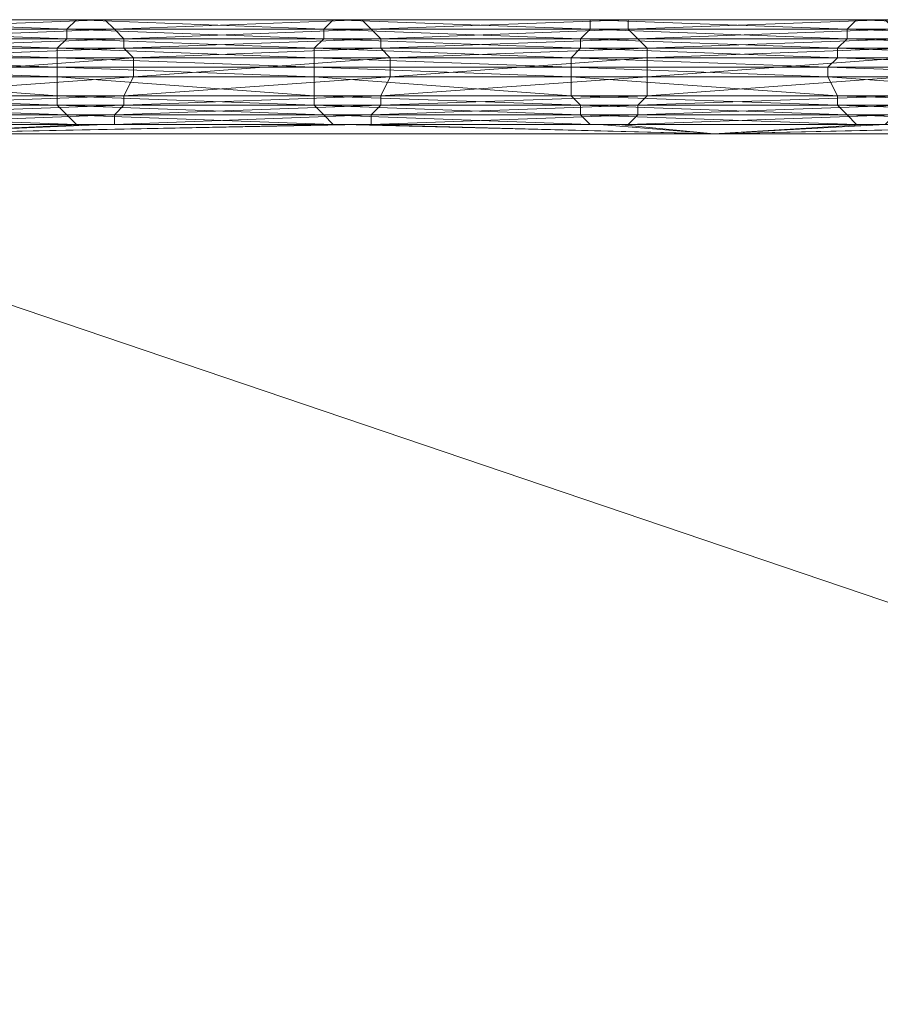
# Model space of a CAD drawing. Units: inches. Extents: x 41256 to 54156, y -17865 to -10865.
# Drawn here: x 44254 to 44449, y -15714 to -15491 of the extents above; entities that cross this region are included whole.
import ezdxf

# ---------------------------------------------------------------- set-up
doc = ezdxf.new("R2010")
doc.units = ezdxf.units.IN
doc.header["$MEASUREMENT"] = 0
doc.layers.add('МАФЫ НАШИ', color=250, linetype='Continuous', lineweight=25)

# ---------------------------------------------------------------- blocks, each defined once
blk = doc.blocks.new('нгллш88')
at = {"layer": 'МАФЫ НАШИ', "color": 7, "lineweight": 13}
for points in [[(44219.38, -15497.15), (44277.59, -15497.15), (44219.38, -15497.15)], [(44221.54, -15499.31), (44277.59, -15497.15), (44279.75, -15499.31), (44335.8, -15497.15), (44279.75, -15499.31), (44337.95, -15499.31), (44335.8, -15497.15), (44394, -15494.99), (44335.8, -15497.15), (44396.16, -15497.15), (44394, -15494.99), (44452.21, -15492.84), (44394, -15494.99), (44452.21, -15494.99)], [(44454.36, -15503.62), (44396.16, -15503.62), (44454.36, -15499.31), (44396.16, -15503.62), (44396.16, -15507.93), (44335.8, -15507.93), (44396.16, -15503.62), (44335.8, -15507.93), (44335.8, -15510.08), (44277.59, -15510.08), (44335.8, -15507.93), (44277.59, -15510.08), (44277.59, -15507.93), (44219.38, -15510.08)], [(44219.38, -15507.93), (44277.59, -15507.93), (44219.38, -15507.93)], [(44221.54, -15503.62), (44279.75, -15503.62), (44221.54, -15503.62)], [(44219.38, -15507.93), (44279.75, -15503.62), (44277.59, -15507.93), (44337.95, -15503.62), (44277.59, -15507.93), (44335.8, -15507.93), (44337.95, -15503.62), (44396.16, -15499.31), (44337.95, -15503.62), (44396.16, -15503.62), (44396.16, -15499.31), (44454.36, -15497.15), (44396.16, -15499.31), (44454.36, -15499.31)], [(44210.76, -15490.68), (44268.97, -15490.68), (44210.76, -15490.68)], [(44215.07, -15490.68), (44268.97, -15490.68), (44273.28, -15490.68), (44327.17, -15490.68), (44273.28, -15490.68), (44331.48, -15490.68), (44327.17, -15490.68), (44383.22, -15490.68), (44327.17, -15490.68), (44387.54, -15490.68), (44383.22, -15490.68), (44383.22, -15492.84), (44441.43, -15492.84), (44383.22, -15490.68), (44441.43, -15492.84), (44443.59, -15490.68), (44445.74, -15490.68), (44387.54, -15490.68), (44443.59, -15490.68), (44387.54, -15490.68), (44389.69, -15490.68), (44331.48, -15490.68), (44387.54, -15490.68), (44331.48, -15490.68), (44333.64, -15492.84), (44275.43, -15492.84), (44331.48, -15490.68), (44275.43, -15492.84), (44273.28, -15490.68), (44331.48, -15490.68), (44273.28, -15490.68), (44331.48, -15490.68), (44389.69, -15490.68), (44331.48, -15490.68), (44391.85, -15490.68), (44389.69, -15490.68), (44445.74, -15490.68), (44389.69, -15490.68), (44447.9, -15490.68), (44445.74, -15490.68), (44501.79, -15490.68), (44445.74, -15490.68), (44506.1, -15490.68)], [(44217.23, -15492.84), (44275.43, -15492.84), (44217.23, -15492.84)], [(44219.38, -15494.99), (44275.43, -15492.84), (44277.59, -15494.99), (44333.64, -15492.84), (44277.59, -15494.99), (44335.8, -15494.99), (44333.64, -15492.84), (44391.85, -15490.68), (44333.64, -15492.84), (44391.85, -15492.84), (44391.85, -15490.68), (44447.9, -15490.68), (44391.85, -15490.68), (44450.05, -15490.68), (44447.9, -15490.68), (44506.1, -15490.68), (44447.9, -15490.68), (44508.26, -15490.68)], [(44264.66, -15492.84), (44208.61, -15490.68)], [(44206.45, -15492.84), (44264.66, -15492.84), (44206.45, -15492.84)], [(44206.45, -15494.99), (44264.66, -15494.99), (44206.45, -15494.99)], [(44206.45, -15492.84), (44264.66, -15494.99), (44322.86, -15494.99), (44264.66, -15492.84), (44322.86, -15494.99), (44320.71, -15497.15), (44381.07, -15497.15), (44322.86, -15494.99), (44381.07, -15497.15), (44439.27, -15499.31), (44381.07, -15497.15), (44439.27, -15497.15), (44439.27, -15499.31), (44437.12, -15501.46), (44378.91, -15499.31), (44437.12, -15501.46), (44378.91, -15501.46), (44378.91, -15499.31), (44381.07, -15497.15), (44320.71, -15497.15), (44378.91, -15499.31), (44320.71, -15497.15), (44264.66, -15494.99), (44320.71, -15497.15), (44262.5, -15497.15), (44206.45, -15494.99)], [(44204.29, -15497.15), (44262.5, -15497.15), (44204.29, -15497.15)], [(44454.36, -15507.93), (44396.16, -15507.93), (44454.36, -15503.62), (44396.16, -15507.93), (44394, -15510.08), (44335.8, -15510.08), (44396.16, -15507.93), (44335.8, -15510.08), (44333.64, -15512.24), (44275.43, -15512.24), (44335.8, -15510.08), (44275.43, -15512.24), (44277.59, -15510.08), (44217.23, -15512.24)], [(44219.38, -15510.08), (44277.59, -15510.08), (44219.38, -15510.08)], [(44217.23, -15512.24), (44275.43, -15512.24), (44217.23, -15512.24)], [(44217.23, -15514.4), (44275.43, -15512.24), (44275.43, -15514.4), (44333.64, -15512.24), (44275.43, -15514.4), (44333.64, -15514.4), (44333.64, -15512.24), (44394, -15510.08), (44333.64, -15512.24), (44394, -15512.24), (44394, -15510.08), (44454.36, -15507.93), (44394, -15510.08), (44454.36, -15510.08)], [(44454.36, -15497.15), (44396.16, -15497.15), (44454.36, -15494.99), (44396.16, -15497.15), (44396.16, -15499.31), (44337.95, -15499.31), (44396.16, -15497.15), (44337.95, -15499.31), (44337.95, -15503.62), (44279.75, -15503.62), (44337.95, -15499.31), (44279.75, -15503.62), (44279.75, -15499.31), (44221.54, -15503.62)], [(44221.54, -15499.31), (44279.75, -15499.31), (44221.54, -15499.31)], [(44208.61, -15490.68), (44266.81, -15490.68), (44208.61, -15490.68)], [(44210.76, -15490.68), (44266.81, -15490.68), (44322.86, -15492.84), (44322.86, -15494.99), (44381.07, -15494.99), (44322.86, -15492.84), (44381.07, -15494.99), (44381.07, -15497.15), (44439.27, -15497.15), (44381.07, -15494.99), (44439.27, -15497.15), (44497.48, -15499.31), (44439.27, -15497.15), (44499.64, -15497.15)], [(44217.23, -15514.4), (44275.43, -15514.4), (44217.23, -15514.4)], [(44215.07, -15514.4), (44275.43, -15514.4), (44273.28, -15514.4), (44333.64, -15514.4), (44273.28, -15514.4), (44331.48, -15514.4), (44333.64, -15514.4), (44394, -15512.24), (44333.64, -15514.4), (44391.85, -15514.4), (44394, -15512.24), (44454.36, -15510.08), (44394, -15512.24), (44452.21, -15512.24)], [(44322.86, -15492.84), (44264.66, -15492.84), (44266.81, -15490.68), (44268.97, -15490.68), (44325.02, -15490.68), (44268.97, -15490.68), (44327.17, -15490.68), (44325.02, -15490.68), (44322.86, -15492.84), (44383.22, -15492.84), (44325.02, -15490.68), (44383.22, -15492.84), (44381.07, -15494.99), (44441.43, -15494.99), (44383.22, -15492.84), (44441.43, -15494.99), (44439.27, -15497.15), (44499.64, -15497.15), (44441.43, -15494.99), (44499.64, -15497.15)], [(44454.36, -15494.99), (44394, -15494.99), (44452.21, -15494.99), (44394, -15494.99), (44335.8, -15494.99), (44394, -15494.99), (44335.8, -15494.99), (44277.59, -15494.99), (44335.8, -15494.99), (44277.59, -15494.99), (44277.59, -15497.15), (44335.8, -15494.99), (44277.59, -15497.15), (44335.8, -15497.15), (44335.8, -15494.99), (44391.85, -15492.84), (44335.8, -15494.99), (44394, -15494.99), (44391.85, -15492.84), (44450.05, -15490.68), (44391.85, -15492.84), (44452.21, -15492.84)], [(44501.79, -15490.68), (44443.59, -15490.68), (44501.79, -15492.84), (44443.59, -15490.68), (44441.43, -15492.84), (44441.43, -15494.99), (44499.64, -15494.99), (44441.43, -15492.84), (44499.64, -15494.99)], [(44262.5, -15501.46), (44204.29, -15499.31)], [(44204.29, -15501.46), (44262.5, -15501.46), (44204.29, -15501.46)], [(44204.29, -15503.62), (44262.5, -15503.62), (44204.29, -15503.62)], [(44204.29, -15501.46), (44262.5, -15503.62), (44320.71, -15503.62), (44262.5, -15501.46), (44320.71, -15503.62), (44320.71, -15507.93), (44378.91, -15507.93), (44320.71, -15503.62), (44378.91, -15507.93), (44381.07, -15510.08), (44439.27, -15510.08), (44378.91, -15507.93), (44439.27, -15510.08), (44441.43, -15512.24), (44499.64, -15512.24), (44439.27, -15510.08), (44499.64, -15512.24), (44441.43, -15512.24), (44501.79, -15514.4), (44499.64, -15512.24), (44618.2, -15514.4), (44499.64, -15512.24), (44618.2, -15512.24), (44618.2, -15514.4)], [(44204.29, -15499.31), (44262.5, -15499.31), (44204.29, -15499.31)], [(44204.29, -15497.15), (44262.5, -15499.31), (44320.71, -15501.46), (44320.71, -15503.62), (44378.91, -15503.62), (44320.71, -15501.46), (44378.91, -15503.62), (44378.91, -15507.93), (44439.27, -15507.93), (44378.91, -15503.62), (44439.27, -15507.93), (44439.27, -15510.08), (44499.64, -15510.08), (44439.27, -15507.93), (44499.64, -15510.08)], [(44501.79, -15514.4), (44443.59, -15514.4), (44503.95, -15514.4)], [(44503.95, -15514.4), (44445.74, -15514.4), (44411.25, -15516.55), (44503.95, -15514.4), (44411.25, -15516.55), (44603.11, -15516.55)], [(44497.48, -15507.93), (44437.12, -15503.62), (44497.48, -15507.93), (44439.27, -15507.93), (44437.12, -15503.62), (44378.91, -15501.46), (44437.12, -15503.62), (44378.91, -15503.62), (44378.91, -15501.46), (44320.71, -15499.31), (44378.91, -15501.46), (44320.71, -15501.46), (44320.71, -15499.31), (44320.71, -15497.15), (44262.5, -15497.15), (44320.71, -15499.31), (44262.5, -15497.15), (44262.5, -15499.31), (44262.5, -15501.46), (44320.71, -15501.46)], [(44497.48, -15499.31), (44439.27, -15499.31), (44497.48, -15501.46), (44439.27, -15499.31), (44437.12, -15501.46), (44437.12, -15503.62), (44497.48, -15503.62), (44437.12, -15501.46), (44497.48, -15503.62)], [(44204.29, -15507.93), (44262.5, -15507.93), (44204.29, -15507.93)], [(44204.29, -15503.62), (44262.5, -15507.93), (44320.71, -15507.93), (44262.5, -15503.62), (44320.71, -15507.93), (44320.71, -15510.08), (44381.07, -15510.08), (44320.71, -15507.93), (44381.07, -15510.08), (44381.07, -15512.24), (44441.43, -15512.24), (44381.07, -15510.08), (44441.43, -15512.24)], [(44204.29, -15510.08), (44262.5, -15510.08), (44204.29, -15510.08)], [(44204.29, -15507.93), (44262.5, -15510.08), (44320.71, -15510.08), (44262.5, -15507.93), (44320.71, -15510.08), (44322.86, -15512.24), (44381.07, -15512.24), (44320.71, -15510.08), (44381.07, -15512.24), (44443.59, -15514.4), (44441.43, -15512.24), (44443.59, -15514.4), (44383.22, -15514.4), (44445.74, -15514.4), (44443.59, -15514.4), (44445.74, -15514.4)], [(44137.46, -15516.55), (45292.96, -15516.55), (44044.77, -15516.55), (45292.96, -15516.55)], [(45295.12, -15516.55), (44137.46, -15516.55), (45292.96, -15516.55), (44137.46, -15516.55), (44079.26, -15516.55), (44137.46, -15516.55), (44079.26, -15516.55), (44012.43, -15516.55), (44079.26, -15908.9), (44079.26, -15516.55), (44137.46, -15516.55), (44079.26, -15908.9), (44137.46, -15516.55), (44137.46, -15908.9), (44137.46, -15516.55), (45295.12, -15908.9), (44137.46, -15516.55), (45295.12, -15516.55)], [(44206.45, -15512.24), (44264.66, -15512.24), (44206.45, -15512.24)], [(44204.29, -15510.08), (44264.66, -15512.24), (44322.86, -15512.24), (44262.5, -15510.08), (44322.86, -15512.24), (44383.22, -15514.4), (44381.07, -15512.24), (44383.22, -15514.4), (44385.38, -15514.4), (44445.74, -15514.4), (44385.38, -15514.4)], [(43527.38, -15516.55), (43956.38, -15516.55), (43527.38, -15516.55), (43956.38, -15516.55), (43988.72, -15516.55), (43956.38, -15516.55), (43988.72, -15516.55), (44018.9, -15516.55), (43988.72, -15516.55), (44018.9, -15516.55), (44044.77, -15516.55), (44018.9, -15516.55), (44044.77, -15516.55), (45566.75, -15516.55), (44044.77, -15516.55), (45566.75, -15516.55)], [(44268.97, -15514.4), (44208.61, -15514.4)], [(44210.76, -15514.4), (44268.97, -15514.4), (44210.76, -15514.4)], [(44223.7, -15516.55), (44331.48, -15514.4), (44223.7, -15516.55), (44411.25, -15516.55), (44331.48, -15514.4), (44391.85, -15514.4), (44389.69, -15514.4), (44391.85, -15514.4), (44331.48, -15514.4)], [(44208.61, -15514.4), (44266.81, -15514.4), (44208.61, -15514.4)], [(44206.45, -15512.24), (44266.81, -15514.4), (44325.02, -15514.4), (44266.81, -15514.4), (44264.66, -15512.24), (44325.02, -15514.4), (44322.86, -15512.24), (44383.22, -15514.4), (44325.02, -15514.4), (44385.38, -15514.4), (44325.02, -15514.4), (44327.17, -15514.4), (44266.81, -15514.4), (44268.97, -15514.4), (44327.17, -15514.4), (44268.97, -15514.4), (44223.7, -15516.55)], [(44215.07, -15514.4), (44273.28, -15514.4), (44215.07, -15514.4)], [(44223.7, -15516.55), (44273.28, -15514.4)], [(44264.66, -15512.24), (44322.86, -15512.24)], [(44391.85, -15514.4), (44452.21, -15512.24), (44450.05, -15514.4), (44452.21, -15512.24), (44391.85, -15514.4), (44450.05, -15514.4), (44411.25, -15516.55), (44508.26, -15514.4), (44411.25, -15516.55), (44603.11, -15516.55), (44508.26, -15514.4), (44626.83, -15514.4), (44743.24, -15514.4), (44603.11, -15516.55), (44626.83, -15514.4), (44603.11, -15516.55), (44620.36, -15514.4), (44603.11, -15516.55), (44503.95, -15514.4), (44620.36, -15514.4)], [(45292.96, -15516.55), (44137.46, -15908.9), (45292.96, -15516.55), (44137.46, -15516.55)], [(44223.7, -15516.55), (44327.17, -15514.4), (44411.25, -15516.55), (44327.17, -15514.4), (44385.38, -15514.4), (44411.25, -15516.55), (44389.69, -15514.4), (44411.25, -15516.55), (44450.05, -15514.4), (44389.69, -15514.4)], [(45566.75, -15516.55), (44044.77, -15516.55), (45292.96, -15516.55), (44137.46, -15516.55), (45292.96, -15516.55), (44137.46, -15516.55)]]:
    blk.add_lwpolyline(points, dxfattribs=at)
for points in [[(44264.66, -15492.84), (44206.45, -15492.84), (44208.61, -15490.68), (44264.66, -15492.84), (44208.61, -15490.68), (44266.81, -15490.68)], [(44266.81, -15490.68), (44208.61, -15490.68), (44210.76, -15490.68), (44266.81, -15490.68), (44210.76, -15490.68), (44268.97, -15490.68)], [(44268.97, -15490.68), (44210.76, -15490.68), (44215.07, -15490.68), (44268.97, -15490.68), (44215.07, -15490.68), (44273.28, -15490.68)], [(44273.28, -15490.68), (44217.23, -15492.84), (44215.07, -15490.68), (44273.28, -15490.68), (44215.07, -15490.68), (44273.28, -15490.68), (44215.07, -15490.68)], [(44273.28, -15490.68), (44215.07, -15490.68), (44273.28, -15490.68), (44215.07, -15490.68), (44273.28, -15490.68), (44215.07, -15490.68), (44217.23, -15492.84), (44273.28, -15490.68), (44217.23, -15492.84), (44275.43, -15492.84)], [(44322.86, -15492.84), (44264.66, -15492.84), (44266.81, -15490.68)], [(44266.81, -15490.68), (44268.97, -15490.68), (44325.02, -15490.68)], [(44325.02, -15490.68), (44383.22, -15492.84), (44322.86, -15492.84), (44325.02, -15490.68), (44322.86, -15492.84), (44266.81, -15490.68)], [(44268.97, -15490.68), (44273.28, -15490.68), (44327.17, -15490.68)], [(44325.02, -15490.68), (44268.97, -15490.68), (44327.17, -15490.68), (44325.02, -15490.68), (44327.17, -15490.68), (44383.22, -15490.68)], [(44273.28, -15490.68), (44275.43, -15492.84), (44331.48, -15490.68)], [(44273.28, -15490.68), (44331.48, -15490.68), (44273.28, -15490.68), (44331.48, -15490.68)], [(44327.17, -15490.68), (44273.28, -15490.68), (44331.48, -15490.68), (44327.17, -15490.68), (44331.48, -15490.68), (44387.54, -15490.68)], [(44331.48, -15490.68), (44275.43, -15492.84), (44333.64, -15492.84), (44331.48, -15490.68), (44333.64, -15492.84), (44391.85, -15490.68)], [(44383.22, -15490.68), (44441.43, -15492.84), (44383.22, -15492.84), (44383.22, -15490.68), (44383.22, -15492.84), (44325.02, -15490.68)], [(44383.22, -15490.68), (44327.17, -15490.68), (44387.54, -15490.68), (44383.22, -15490.68), (44387.54, -15490.68), (44443.59, -15490.68)], [(44389.69, -15490.68), (44447.9, -15490.68), (44391.85, -15490.68), (44389.69, -15490.68), (44391.85, -15490.68), (44331.48, -15490.68), (44389.69, -15490.68), (44331.48, -15490.68)], [(44387.54, -15490.68), (44331.48, -15490.68), (44389.69, -15490.68), (44387.54, -15490.68), (44389.69, -15490.68), (44445.74, -15490.68)], [(44391.85, -15490.68), (44333.64, -15492.84), (44391.85, -15492.84), (44391.85, -15490.68), (44391.85, -15492.84), (44450.05, -15490.68)], [(44443.59, -15490.68), (44441.43, -15492.84), (44383.22, -15490.68)], [(44443.59, -15490.68), (44387.54, -15490.68), (44445.74, -15490.68), (44443.59, -15490.68), (44445.74, -15490.68), (44501.79, -15490.68)], [(44445.74, -15490.68), (44389.69, -15490.68), (44447.9, -15490.68), (44445.74, -15490.68), (44447.9, -15490.68), (44506.1, -15490.68)], [(44450.05, -15490.68), (44391.85, -15492.84), (44452.21, -15492.84), (44450.05, -15490.68), (44452.21, -15492.84), (44510.41, -15490.68)], [(44447.9, -15490.68), (44391.85, -15490.68), (44450.05, -15490.68), (44447.9, -15490.68), (44450.05, -15490.68), (44508.26, -15490.68)], [(44441.43, -15492.84), (44443.59, -15490.68), (44501.79, -15492.84)], [(44501.79, -15492.84), (44443.59, -15490.68), (44501.79, -15490.68), (44501.79, -15492.84), (44501.79, -15490.68), (44618.2, -15492.84)], [(44501.79, -15490.68), (44445.74, -15490.68), (44506.1, -15490.68), (44501.79, -15490.68), (44506.1, -15490.68), (44618.2, -15490.68)], [(44506.1, -15490.68), (44447.9, -15490.68), (44508.26, -15490.68), (44506.1, -15490.68), (44508.26, -15490.68), (44622.52, -15490.68)], [(44264.66, -15494.99), (44206.45, -15494.99), (44206.45, -15492.84), (44264.66, -15494.99), (44206.45, -15492.84), (44264.66, -15492.84)], [(44275.43, -15492.84), (44217.23, -15492.84), (44219.38, -15494.99), (44275.43, -15492.84), (44219.38, -15494.99), (44277.59, -15494.99)], [(44322.86, -15492.84), (44381.07, -15494.99), (44322.86, -15494.99), (44322.86, -15492.84), (44322.86, -15494.99), (44264.66, -15492.84)], [(44264.66, -15492.84), (44322.86, -15494.99), (44264.66, -15494.99)], [(44275.43, -15492.84), (44277.59, -15494.99), (44333.64, -15492.84)], [(44333.64, -15492.84), (44277.59, -15494.99), (44335.8, -15494.99), (44333.64, -15492.84), (44335.8, -15494.99), (44391.85, -15492.84)], [(44383.22, -15492.84), (44441.43, -15494.99), (44381.07, -15494.99), (44383.22, -15492.84), (44381.07, -15494.99), (44322.86, -15492.84)], [(44391.85, -15492.84), (44335.8, -15494.99), (44394, -15494.99), (44391.85, -15492.84), (44394, -15494.99), (44452.21, -15492.84)], [(44441.43, -15492.84), (44499.64, -15494.99), (44441.43, -15494.99), (44441.43, -15492.84), (44441.43, -15494.99), (44383.22, -15492.84)], [(44452.21, -15492.84), (44394, -15494.99), (44452.21, -15494.99), (44452.21, -15492.84), (44452.21, -15494.99), (44510.41, -15492.84)], [(44501.79, -15492.84), (44616.05, -15494.99), (44499.64, -15494.99), (44501.79, -15492.84), (44499.64, -15494.99), (44441.43, -15492.84)], [(44262.5, -15497.15), (44204.29, -15497.15), (44206.45, -15494.99), (44262.5, -15497.15), (44206.45, -15494.99), (44264.66, -15494.99)], [(44277.59, -15494.99), (44219.38, -15497.15), (44219.38, -15494.99), (44277.59, -15494.99), (44219.38, -15494.99), (44277.59, -15494.99), (44219.38, -15494.99)], [(44277.59, -15494.99), (44219.38, -15494.99), (44277.59, -15494.99), (44219.38, -15494.99), (44277.59, -15494.99), (44219.38, -15494.99), (44219.38, -15497.15), (44277.59, -15494.99), (44219.38, -15497.15), (44277.59, -15497.15)], [(44264.66, -15494.99), (44320.71, -15497.15), (44262.5, -15497.15)], [(44322.86, -15494.99), (44381.07, -15497.15), (44320.71, -15497.15), (44322.86, -15494.99), (44320.71, -15497.15), (44264.66, -15494.99)], [(44277.59, -15494.99), (44277.59, -15497.15), (44335.8, -15494.99)], [(44335.8, -15494.99), (44277.59, -15497.15), (44335.8, -15497.15), (44335.8, -15494.99), (44335.8, -15497.15), (44394, -15494.99)], [(44277.59, -15494.99), (44335.8, -15494.99), (44277.59, -15494.99), (44335.8, -15494.99)], [(44381.07, -15494.99), (44439.27, -15497.15), (44381.07, -15497.15), (44381.07, -15494.99), (44381.07, -15497.15), (44322.86, -15494.99)], [(44394, -15494.99), (44335.8, -15497.15), (44396.16, -15497.15), (44394, -15494.99), (44396.16, -15497.15), (44454.36, -15494.99)], [(44335.8, -15494.99), (44394, -15494.99), (44335.8, -15494.99), (44394, -15494.99)], [(44441.43, -15494.99), (44499.64, -15497.15), (44439.27, -15497.15), (44441.43, -15494.99), (44439.27, -15497.15), (44381.07, -15494.99)], [(44452.21, -15494.99), (44512.57, -15494.99), (44454.36, -15494.99), (44452.21, -15494.99), (44454.36, -15494.99), (44394, -15494.99), (44452.21, -15494.99), (44394, -15494.99)], [(44454.36, -15494.99), (44396.16, -15497.15), (44454.36, -15497.15), (44454.36, -15494.99), (44454.36, -15497.15), (44512.57, -15494.99)], [(44499.64, -15494.99), (44616.05, -15497.15), (44499.64, -15497.15), (44499.64, -15494.99), (44499.64, -15497.15), (44441.43, -15494.99)], [(44262.5, -15499.31), (44204.29, -15499.31), (44204.29, -15497.15), (44262.5, -15499.31), (44204.29, -15497.15), (44262.5, -15497.15)], [(44277.59, -15497.15), (44219.38, -15497.15), (44221.54, -15499.31), (44277.59, -15497.15), (44221.54, -15499.31), (44279.75, -15499.31)], [(44262.5, -15499.31), (44262.5, -15497.15), (44320.71, -15499.31)], [(44320.71, -15499.31), (44262.5, -15497.15), (44320.71, -15497.15), (44320.71, -15499.31), (44320.71, -15497.15), (44378.91, -15499.31)], [(44277.59, -15497.15), (44279.75, -15499.31), (44335.8, -15497.15)], [(44335.8, -15497.15), (44279.75, -15499.31), (44337.95, -15499.31), (44335.8, -15497.15), (44337.95, -15499.31), (44396.16, -15497.15)], [(44378.91, -15499.31), (44320.71, -15497.15), (44381.07, -15497.15), (44378.91, -15499.31), (44381.07, -15497.15), (44439.27, -15499.31)], [(44396.16, -15497.15), (44337.95, -15499.31), (44396.16, -15499.31), (44396.16, -15497.15), (44396.16, -15499.31), (44454.36, -15497.15)], [(44439.27, -15499.31), (44381.07, -15497.15), (44439.27, -15497.15), (44439.27, -15499.31), (44439.27, -15497.15), (44497.48, -15499.31)], [(44454.36, -15497.15), (44396.16, -15499.31), (44454.36, -15499.31), (44454.36, -15497.15), (44454.36, -15499.31), (44514.73, -15497.15)], [(44497.48, -15499.31), (44439.27, -15497.15), (44499.64, -15497.15), (44497.48, -15499.31), (44499.64, -15497.15), (44616.05, -15499.31)], [(44262.5, -15501.46), (44204.29, -15501.46), (44204.29, -15499.31), (44262.5, -15501.46), (44204.29, -15499.31), (44262.5, -15499.31)], [(44279.75, -15499.31), (44221.54, -15499.31), (44221.54, -15503.62), (44279.75, -15499.31), (44221.54, -15503.62), (44279.75, -15503.62)], [(44320.71, -15501.46), (44262.5, -15501.46), (44262.5, -15499.31)], [(44320.71, -15499.31), (44378.91, -15501.46), (44320.71, -15501.46), (44320.71, -15499.31), (44320.71, -15501.46), (44262.5, -15499.31)], [(44279.75, -15499.31), (44279.75, -15503.62), (44337.95, -15499.31)], [(44337.95, -15499.31), (44279.75, -15503.62), (44337.95, -15503.62), (44337.95, -15499.31), (44337.95, -15503.62), (44396.16, -15499.31)], [(44378.91, -15499.31), (44437.12, -15501.46), (44378.91, -15501.46), (44378.91, -15499.31), (44378.91, -15501.46), (44320.71, -15499.31)], [(44396.16, -15499.31), (44337.95, -15503.62), (44396.16, -15503.62), (44396.16, -15499.31), (44396.16, -15503.62), (44454.36, -15499.31)], [(44439.27, -15499.31), (44437.12, -15501.46), (44378.91, -15499.31)], [(44454.36, -15499.31), (44396.16, -15503.62), (44454.36, -15503.62), (44454.36, -15499.31), (44454.36, -15503.62), (44514.73, -15499.31)], [(44437.12, -15501.46), (44439.27, -15499.31), (44497.48, -15501.46)], [(44497.48, -15501.46), (44439.27, -15499.31), (44497.48, -15499.31), (44497.48, -15501.46), (44497.48, -15499.31), (44613.89, -15501.46)], [(44262.5, -15503.62), (44204.29, -15503.62), (44204.29, -15501.46), (44262.5, -15503.62), (44204.29, -15501.46), (44262.5, -15501.46)], [(44320.71, -15501.46), (44378.91, -15503.62), (44320.71, -15503.62), (44320.71, -15501.46), (44320.71, -15503.62), (44262.5, -15501.46)], [(44262.5, -15501.46), (44320.71, -15503.62), (44262.5, -15503.62)], [(44378.91, -15501.46), (44437.12, -15503.62), (44378.91, -15503.62), (44378.91, -15501.46), (44378.91, -15503.62), (44320.71, -15501.46)], [(44437.12, -15501.46), (44497.48, -15503.62), (44437.12, -15503.62), (44437.12, -15501.46), (44437.12, -15503.62), (44378.91, -15501.46)], [(44497.48, -15501.46), (44613.89, -15503.62), (44497.48, -15503.62), (44497.48, -15501.46), (44497.48, -15503.62), (44437.12, -15501.46)], [(44262.5, -15507.93), (44204.29, -15507.93), (44204.29, -15503.62), (44262.5, -15507.93), (44204.29, -15503.62), (44262.5, -15503.62)], [(44279.75, -15503.62), (44221.54, -15503.62), (44219.38, -15507.93), (44279.75, -15503.62), (44219.38, -15507.93), (44277.59, -15507.93)], [(44320.71, -15503.62), (44378.91, -15507.93), (44320.71, -15507.93), (44320.71, -15503.62), (44320.71, -15507.93), (44262.5, -15503.62)], [(44262.5, -15503.62), (44320.71, -15507.93), (44262.5, -15507.93)], [(44279.75, -15503.62), (44277.59, -15507.93), (44337.95, -15503.62)], [(44337.95, -15503.62), (44277.59, -15507.93), (44335.8, -15507.93), (44337.95, -15503.62), (44335.8, -15507.93), (44396.16, -15503.62)], [(44378.91, -15503.62), (44439.27, -15507.93), (44378.91, -15507.93), (44378.91, -15503.62), (44378.91, -15507.93), (44320.71, -15503.62)], [(44396.16, -15503.62), (44335.8, -15507.93), (44396.16, -15507.93), (44396.16, -15503.62), (44396.16, -15507.93), (44454.36, -15503.62)], [(44437.12, -15503.62), (44497.48, -15507.93), (44439.27, -15507.93), (44437.12, -15503.62), (44439.27, -15507.93), (44378.91, -15503.62)], [(44454.36, -15503.62), (44396.16, -15507.93), (44454.36, -15507.93), (44454.36, -15503.62), (44454.36, -15507.93), (44514.73, -15503.62)], [(44497.48, -15503.62), (44613.89, -15507.93), (44497.48, -15507.93), (44497.48, -15503.62), (44497.48, -15507.93), (44437.12, -15503.62)], [(44262.5, -15510.08), (44204.29, -15510.08), (44204.29, -15507.93), (44262.5, -15510.08), (44204.29, -15507.93), (44262.5, -15507.93)], [(44277.59, -15507.93), (44219.38, -15507.93), (44219.38, -15510.08), (44277.59, -15507.93), (44219.38, -15510.08), (44277.59, -15510.08)], [(44320.71, -15507.93), (44381.07, -15510.08), (44320.71, -15510.08), (44320.71, -15507.93), (44320.71, -15510.08), (44262.5, -15507.93)], [(44262.5, -15507.93), (44320.71, -15510.08), (44262.5, -15510.08)], [(44277.59, -15507.93), (44277.59, -15510.08), (44335.8, -15507.93)], [(44335.8, -15507.93), (44277.59, -15510.08), (44335.8, -15510.08), (44335.8, -15507.93), (44335.8, -15510.08), (44396.16, -15507.93)], [(44378.91, -15507.93), (44439.27, -15510.08), (44381.07, -15510.08), (44378.91, -15507.93), (44381.07, -15510.08), (44320.71, -15507.93)], [(44396.16, -15507.93), (44335.8, -15510.08), (44394, -15510.08), (44396.16, -15507.93), (44394, -15510.08), (44454.36, -15507.93)], [(44439.27, -15507.93), (44499.64, -15510.08), (44439.27, -15510.08), (44439.27, -15507.93), (44439.27, -15510.08), (44378.91, -15507.93)], [(44454.36, -15507.93), (44394, -15510.08), (44454.36, -15510.08), (44454.36, -15507.93), (44454.36, -15510.08), (44512.57, -15507.93)], [(44497.48, -15507.93), (44616.05, -15510.08), (44499.64, -15510.08), (44497.48, -15507.93), (44499.64, -15510.08), (44439.27, -15507.93)], [(44264.66, -15512.24), (44206.45, -15512.24), (44204.29, -15510.08), (44264.66, -15512.24), (44204.29, -15510.08), (44262.5, -15510.08)], [(44277.59, -15510.08), (44219.38, -15510.08), (44217.23, -15512.24), (44277.59, -15510.08), (44217.23, -15512.24), (44275.43, -15512.24)], [(44320.71, -15510.08), (44381.07, -15512.24), (44322.86, -15512.24), (44320.71, -15510.08), (44322.86, -15512.24), (44262.5, -15510.08)], [(44262.5, -15510.08), (44322.86, -15512.24), (44264.66, -15512.24)], [(44277.59, -15510.08), (44275.43, -15512.24), (44335.8, -15510.08)], [(44335.8, -15510.08), (44275.43, -15512.24), (44333.64, -15512.24), (44335.8, -15510.08), (44333.64, -15512.24), (44394, -15510.08)], [(44381.07, -15510.08), (44441.43, -15512.24), (44381.07, -15512.24), (44381.07, -15510.08), (44381.07, -15512.24), (44320.71, -15510.08)], [(44394, -15510.08), (44333.64, -15512.24), (44394, -15512.24), (44394, -15510.08), (44394, -15512.24), (44454.36, -15510.08)], [(44439.27, -15510.08), (44499.64, -15512.24), (44441.43, -15512.24), (44439.27, -15510.08), (44441.43, -15512.24), (44381.07, -15510.08)], [(44454.36, -15510.08), (44394, -15512.24), (44452.21, -15512.24), (44454.36, -15510.08), (44452.21, -15512.24), (44512.57, -15510.08)], [(44499.64, -15510.08), (44618.2, -15512.24), (44499.64, -15512.24), (44499.64, -15510.08), (44499.64, -15512.24), (44439.27, -15510.08)], [(44266.81, -15514.4), (44208.61, -15514.4), (44206.45, -15512.24), (44266.81, -15514.4), (44206.45, -15512.24), (44264.66, -15512.24)], [(44275.43, -15512.24), (44217.23, -15512.24), (44217.23, -15514.4), (44275.43, -15512.24), (44217.23, -15514.4), (44275.43, -15514.4)], [(44325.02, -15514.4), (44266.81, -15514.4), (44264.66, -15512.24), (44325.02, -15514.4), (44264.66, -15512.24), (44322.86, -15512.24)], [(44275.43, -15512.24), (44275.43, -15514.4), (44333.64, -15512.24)], [(44333.64, -15512.24), (44275.43, -15514.4), (44333.64, -15514.4), (44333.64, -15512.24), (44333.64, -15514.4), (44394, -15512.24)], [(44381.07, -15512.24), (44383.22, -15514.4), (44322.86, -15512.24)], [(44325.02, -15514.4), (44322.86, -15512.24), (44383.22, -15514.4)], [(44394, -15512.24), (44333.64, -15514.4), (44391.85, -15514.4), (44394, -15512.24), (44391.85, -15514.4), (44452.21, -15512.24)], [(44441.43, -15512.24), (44443.59, -15514.4), (44381.07, -15512.24)], [(44443.59, -15514.4), (44445.74, -15514.4), (44383.22, -15514.4), (44443.59, -15514.4), (44383.22, -15514.4), (44381.07, -15512.24)], [(44450.05, -15514.4), (44452.21, -15512.24), (44391.85, -15514.4), (44450.05, -15514.4), (44391.85, -15514.4), (44389.69, -15514.4)], [(44501.79, -15514.4), (44503.95, -15514.4), (44443.59, -15514.4), (44501.79, -15514.4), (44443.59, -15514.4), (44441.43, -15512.24)], [(44501.79, -15514.4), (44441.43, -15512.24), (44499.64, -15512.24)], [(44223.7, -15516.55), (44152.56, -15514.4), (44210.76, -15514.4), (44223.7, -15516.55), (44210.76, -15514.4), (44268.97, -15514.4)], [(44268.97, -15514.4), (44210.76, -15514.4), (44208.61, -15514.4), (44268.97, -15514.4), (44208.61, -15514.4), (44266.81, -15514.4)], [(44275.43, -15514.4), (44217.23, -15514.4), (44215.07, -15514.4), (44275.43, -15514.4), (44215.07, -15514.4), (44273.28, -15514.4)], [(44273.28, -15514.4), (44215.07, -15514.4), (44223.7, -15516.55), (44273.28, -15514.4), (44223.7, -15516.55), (44331.48, -15514.4)], [(44331.48, -15514.4), (44223.7, -15516.55), (44411.25, -15516.55), (44331.48, -15514.4), (44411.25, -15516.55), (44389.69, -15514.4)], [(44223.7, -15516.55), (44327.17, -15514.4), (44411.25, -15516.55)], [(44223.7, -15516.55), (44268.97, -15514.4), (44327.17, -15514.4)], [(44327.17, -15514.4), (44268.97, -15514.4), (44266.81, -15514.4), (44327.17, -15514.4), (44266.81, -15514.4), (44325.02, -15514.4)], [(44275.43, -15514.4), (44273.28, -15514.4), (44333.64, -15514.4)], [(44333.64, -15514.4), (44273.28, -15514.4), (44331.48, -15514.4), (44333.64, -15514.4), (44331.48, -15514.4), (44391.85, -15514.4)], [(44327.17, -15514.4), (44325.02, -15514.4), (44385.38, -15514.4)], [(44385.38, -15514.4), (44325.02, -15514.4), (44383.22, -15514.4)], [(44411.25, -15516.55), (44327.17, -15514.4), (44385.38, -15514.4), (44411.25, -15516.55), (44385.38, -15514.4), (44445.74, -15514.4)], [(44389.69, -15514.4), (44391.85, -15514.4), (44331.48, -15514.4)], [(44445.74, -15514.4), (44385.38, -15514.4), (44383.22, -15514.4)], [(44389.69, -15514.4), (44411.25, -15516.55), (44450.05, -15514.4), (44389.69, -15514.4), (44450.05, -15514.4)], [(44450.05, -15514.4), (44411.25, -15516.55), (44508.26, -15514.4)], [(44508.26, -15514.4), (44411.25, -15516.55), (44603.11, -15516.55), (44508.26, -15514.4), (44603.11, -15516.55), (44626.83, -15514.4)], [(44603.11, -15516.55), (44411.25, -15516.55), (44503.95, -15514.4)], [(44503.95, -15514.4), (44411.25, -15516.55), (44445.74, -15514.4), (44503.95, -15514.4), (44445.74, -15514.4), (44443.59, -15514.4)], [(44044.77, -15516.55), (45292.96, -15516.55), (44137.46, -15516.55), (44044.77, -15516.55), (44137.46, -15516.55), (44018.9, -15516.55)], [(44044.77, -15516.55), (45566.75, -15516.55), (44044.77, -15516.55), (45566.75, -15516.55)], [(45292.96, -15516.55), (45566.75, -15516.55), (44044.77, -15516.55), (45292.96, -15516.55), (44044.77, -15516.55), (44137.46, -15516.55)], [(45566.75, -15516.55), (45325.3, -15516.55), (45308.05, -15516.55), (45566.75, -15516.55), (45308.05, -15516.55), (45292.96, -15516.55), (45566.75, -15516.55), (45292.96, -15516.55), (44044.77, -15516.55)], [(45292.96, -15516.55), (45308.05, -15516.55), (45295.12, -15516.55), (45292.96, -15516.55), (45295.12, -15516.55), (44137.46, -15516.55), (44079.26, -15516.55), (44137.46, -15516.55), (45292.96, -15516.55), (44137.46, -15516.55)], [(45292.96, -15516.55), (45308.05, -15516.55), (45292.96, -15516.55), (44137.46, -15516.55), (45292.96, -15516.55), (44137.46, -15516.55)], [(44137.46, -15516.55), (45292.96, -15516.55), (44137.46, -15908.9)], [(45295.12, -15516.55), (44137.46, -15516.55), (45295.12, -15908.9)], [(45295.12, -15908.9), (44137.46, -15516.55), (44137.46, -15908.9)]]:
    blk.add_lwpolyline(points, close=True, dxfattribs=at)

msp = doc.modelspace()

# ---------------------------------------------------------------- block references
at = {"layer": 'МАФЫ НАШИ'}
msp.add_blockref('нгллш88', (0, 0), dxfattribs=at)

doc.saveas('drawing.dxf')
